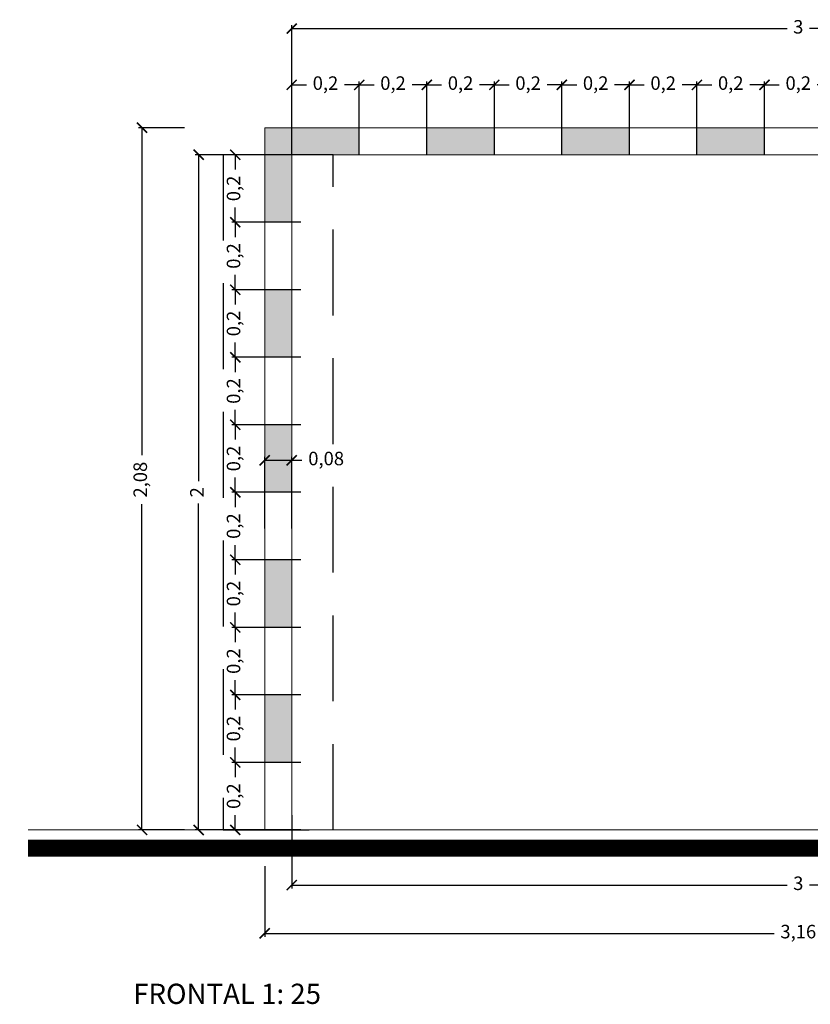
# Model space of a CAD drawing. Units: metres. Extents: x 3.8 to 102.9, y -23.1 to 73.
# Drawn here: x 51 to 53.4, y 55.9 to 58.8 of the extents above; entities that cross this region are included whole.
import ezdxf

# ---------------------------------------------------------------- set-up
doc = ezdxf.new("R2010")
doc.units = ezdxf.units.M
doc.header["$LTSCALE"] = 0.2
doc.header["$MEASUREMENT"] = 0
doc.linetypes.add('DASHED2', pattern=[9.525, 6.35, -3.175])
for name, color, linetype, lineweight in [('02', 2, 'Continuous', 20), ('03', 3, 'Continuous', 30), ('cotas', 1, 'Continuous', 5), ('HACHES', 253, 'Continuous', 15)]:
    doc.layers.add(name, color=color, linetype=linetype, lineweight=lineweight)
doc.layers.add('Textos', color=253, linetype='Continuous')
doc.styles.get("Standard").update_dxf_attribs({"font": 'ARIAL.TTF'})
doc.dimstyles.new('DETALLES CANCHAS', dxfattribs={"dimtxt": 0.04, "dimasz": 0.03, "dimexe": 0.01, "dimexo": 0, "dimgap": 0.02, "dimtad": 0, "dimtxsty": 'Standard', "dimblk": 'ARCHTICK', "dimcen": 1, "dimadec": 0, "dimazin": 0, "dimtfac": 1, "dimtmove": 0, "dimatfit": 3, "dimfxl": 0, "dimarcsym": 0})

# ---------------------------------------------------------------- blocks, each defined once
blk = doc.blocks.new('_ArchTick')
at = {"color": 0, "linetype": 'ByBlock', "const_width": 0.15}
blk.add_lwpolyline([(-0.5, -0.5), (0.5, 0.5)], dxfattribs=at)
blk = doc.blocks.new('*D139')
at = {"layer": 'cotas', "color": 0, "lineweight": -2, "transparency": 16777216}
for p, q in [((51.7361, 56.2684), (51.7361, 56.0597)), ((54.8961, 56.2684), (54.8961, 56.0597)), ((51.7361, 56.0697), (53.2442, 56.0697)), ((54.8961, 56.0697), (53.388, 56.0697))]:
    blk.add_line(p, q, dxfattribs=at)
at = {"layer": 'Defpoints', "color": 0, "transparency": 16777216}
for p in [(51.7361, 56.2684), (54.8961, 56.2684), (54.8961, 56.0697)]:
    blk.add_point(p, dxfattribs=at)
at = {"layer": 'cotas', "color": 0, "lineweight": -2, "transparency": 16777216, "xscale": 0.03, "yscale": 0.03, "zscale": 0.03, "rotation": 180}
blk.add_blockref('_ArchTick', (51.7361, 56.0697), dxfattribs=at)
at = {"layer": 'cotas', "color": 0, "lineweight": -2, "transparency": 16777216, "xscale": 0.03, "yscale": 0.03, "zscale": 0.03}
blk.add_blockref('_ArchTick', (54.8961, 56.0697), dxfattribs=at)
at = {"layer": 'cotas', "color": 0, "transparency": 16777216, "insert": (53.3161, 56.0697), "char_height": 0.04, "attachment_point": 5}
blk.add_mtext('3,16', dxfattribs=at)
blk = doc.blocks.new('*D140')
at = {"layer": 'cotas', "color": 0, "lineweight": -2, "transparency": 16777216}
for p, q in [((51.8161, 56.42), (51.8161, 56.2028)), ((54.8161, 56.42), (54.8161, 56.2028)), ((51.8161, 56.2128), (53.283, 56.2128)), ((54.8161, 56.2128), (53.3492, 56.2128))]:
    blk.add_line(p, q, dxfattribs=at)
at = {"layer": 'Defpoints', "color": 0, "transparency": 16777216}
for p in [(51.8161, 56.42), (54.8161, 56.42), (54.8161, 56.2128)]:
    blk.add_point(p, dxfattribs=at)
at = {"layer": 'cotas', "color": 0, "lineweight": -2, "transparency": 16777216, "xscale": 0.03, "yscale": 0.03, "zscale": 0.03, "rotation": 180}
blk.add_blockref('_ArchTick', (51.8161, 56.2128), dxfattribs=at)
at = {"layer": 'cotas', "color": 0, "lineweight": -2, "transparency": 16777216, "xscale": 0.03, "yscale": 0.03, "zscale": 0.03}
blk.add_blockref('_ArchTick', (54.8161, 56.2128), dxfattribs=at)
at = {"layer": 'cotas', "color": 0, "transparency": 16777216, "insert": (53.3161, 56.2128), "char_height": 0.04, "attachment_point": 5}
blk.add_mtext('3', dxfattribs=at)
blk = doc.blocks.new('*D141')
at = {"layer": 'cotas', "color": 0, "lineweight": -2, "transparency": 16777216}
for p, q in [((51.6392, 58.3761), (51.5305, 58.3761)), ((51.5405, 58.3761), (51.5405, 57.4094)), ((51.5405, 56.3761), (51.5405, 57.3429)), ((51.6392, 56.3761), (51.5305, 56.3761))]:
    blk.add_line(p, q, dxfattribs=at)
at = {"layer": 'Defpoints', "color": 0, "transparency": 16777216}
for p in [(51.5405, 58.3761), (51.6392, 58.3761), (51.6392, 56.3761)]:
    blk.add_point(p, dxfattribs=at)
at = {"layer": 'cotas', "color": 0, "lineweight": -2, "transparency": 16777216, "xscale": 0.03, "yscale": 0.03, "zscale": 0.03}
for p, rotation in [((51.5405, 58.3761), 90), ((51.5405, 56.3761), 270)]:
    blk.add_blockref('_ArchTick', p, dxfattribs=dict(at, rotation=rotation))
at = {"layer": 'cotas', "color": 0, "transparency": 16777216, "insert": (51.5405, 57.3761), "char_height": 0.04, "attachment_point": 5, "rotation": 90}
blk.add_mtext('2', dxfattribs=at)
blk = doc.blocks.new('*D144')
at = {"layer": 'cotas', "color": 0, "lineweight": -2, "transparency": 16777216}
for p, q in [((51.8431, 58.3761), (51.639, 58.3761)), ((51.649, 58.3761), (51.649, 58.3323)), ((51.649, 58.1761), (51.649, 58.2199)), ((51.8431, 58.1761), (51.639, 58.1761))]:
    blk.add_line(p, q, dxfattribs=at)
at = {"layer": 'Defpoints', "color": 0, "transparency": 16777216}
for p in [(51.8431, 58.3761), (51.649, 58.1761), (51.8431, 58.1761)]:
    blk.add_point(p, dxfattribs=at)
at = {"layer": 'cotas', "color": 0, "lineweight": -2, "transparency": 16777216, "xscale": 0.03, "yscale": 0.03, "zscale": 0.03}
for p, rotation in [((51.649, 58.3761), 90), ((51.649, 58.1761), 270)]:
    blk.add_blockref('_ArchTick', p, dxfattribs=dict(at, rotation=rotation))
at = {"layer": 'cotas', "color": 0, "transparency": 16777216, "insert": (51.649, 58.2761), "char_height": 0.04, "attachment_point": 5, "rotation": 90}
blk.add_mtext('0,2', dxfattribs=at)
blk = doc.blocks.new('*D145')
at = {"layer": 'cotas', "color": 0, "lineweight": -2, "transparency": 16777216}
for p, q in [((51.8431, 58.1761), (51.639, 58.1761)), ((51.649, 58.1761), (51.649, 58.1323)), ((51.649, 57.9761), (51.649, 58.0199)), ((51.8431, 57.9761), (51.639, 57.9761))]:
    blk.add_line(p, q, dxfattribs=at)
at = {"layer": 'Defpoints', "color": 0, "transparency": 16777216}
for p in [(51.8431, 58.1761), (51.649, 57.9761), (51.8431, 57.9761)]:
    blk.add_point(p, dxfattribs=at)
at = {"layer": 'cotas', "color": 0, "lineweight": -2, "transparency": 16777216, "xscale": 0.03, "yscale": 0.03, "zscale": 0.03}
for p, rotation in [((51.649, 58.1761), 90), ((51.649, 57.9761), 270)]:
    blk.add_blockref('_ArchTick', p, dxfattribs=dict(at, rotation=rotation))
at = {"layer": 'cotas', "color": 0, "transparency": 16777216, "insert": (51.649, 58.0761), "char_height": 0.04, "attachment_point": 5, "rotation": 90}
blk.add_mtext('0,2', dxfattribs=at)
blk = doc.blocks.new('*D146')
at = {"layer": 'cotas', "color": 0, "lineweight": -2, "transparency": 16777216}
for p, q in [((51.8431, 57.9761), (51.639, 57.9761)), ((51.649, 57.9761), (51.649, 57.9323)), ((51.649, 57.7761), (51.649, 57.8199)), ((51.8431, 57.7761), (51.639, 57.7761))]:
    blk.add_line(p, q, dxfattribs=at)
at = {"layer": 'Defpoints', "color": 0, "transparency": 16777216}
for p in [(51.8431, 57.9761), (51.649, 57.7761), (51.8431, 57.7761)]:
    blk.add_point(p, dxfattribs=at)
at = {"layer": 'cotas', "color": 0, "lineweight": -2, "transparency": 16777216, "xscale": 0.03, "yscale": 0.03, "zscale": 0.03}
for p, rotation in [((51.649, 57.9761), 90), ((51.649, 57.7761), 270)]:
    blk.add_blockref('_ArchTick', p, dxfattribs=dict(at, rotation=rotation))
at = {"layer": 'cotas', "color": 0, "transparency": 16777216, "insert": (51.649, 57.8761), "char_height": 0.04, "attachment_point": 5, "rotation": 90}
blk.add_mtext('0,2', dxfattribs=at)
blk = doc.blocks.new('*D147')
at = {"layer": 'cotas', "color": 0, "lineweight": -2, "transparency": 16777216}
for p, q in [((51.8431, 57.7761), (51.639, 57.7761)), ((51.649, 57.7761), (51.649, 57.7323)), ((51.649, 57.5761), (51.649, 57.6199)), ((51.8431, 57.5761), (51.639, 57.5761))]:
    blk.add_line(p, q, dxfattribs=at)
at = {"layer": 'Defpoints', "color": 0, "transparency": 16777216}
for p in [(51.8431, 57.7761), (51.649, 57.5761), (51.8431, 57.5761)]:
    blk.add_point(p, dxfattribs=at)
at = {"layer": 'cotas', "color": 0, "lineweight": -2, "transparency": 16777216, "xscale": 0.03, "yscale": 0.03, "zscale": 0.03}
for p, rotation in [((51.649, 57.7761), 90), ((51.649, 57.5761), 270)]:
    blk.add_blockref('_ArchTick', p, dxfattribs=dict(at, rotation=rotation))
at = {"layer": 'cotas', "color": 0, "transparency": 16777216, "insert": (51.649, 57.6761), "char_height": 0.04, "attachment_point": 5, "rotation": 90}
blk.add_mtext('0,2', dxfattribs=at)
blk = doc.blocks.new('*D148')
at = {"layer": 'cotas', "color": 0, "lineweight": -2, "transparency": 16777216}
for p, q in [((51.8431, 57.5761), (51.639, 57.5761)), ((51.649, 57.5761), (51.649, 57.5323)), ((51.649, 57.3761), (51.649, 57.4199)), ((51.8431, 57.3761), (51.639, 57.3761))]:
    blk.add_line(p, q, dxfattribs=at)
at = {"layer": 'Defpoints', "color": 0, "transparency": 16777216}
for p in [(51.8431, 57.5761), (51.649, 57.3761), (51.8431, 57.3761)]:
    blk.add_point(p, dxfattribs=at)
at = {"layer": 'cotas', "color": 0, "lineweight": -2, "transparency": 16777216, "xscale": 0.03, "yscale": 0.03, "zscale": 0.03}
for p, rotation in [((51.649, 57.5761), 90), ((51.649, 57.3761), 270)]:
    blk.add_blockref('_ArchTick', p, dxfattribs=dict(at, rotation=rotation))
at = {"layer": 'cotas', "color": 0, "transparency": 16777216, "insert": (51.649, 57.4761), "char_height": 0.04, "attachment_point": 5, "rotation": 90}
blk.add_mtext('0,2', dxfattribs=at)
blk = doc.blocks.new('*D149')
at = {"layer": 'cotas', "color": 0, "lineweight": -2, "transparency": 16777216}
for p, q in [((51.8431, 57.3761), (51.639, 57.3761)), ((51.649, 57.3761), (51.649, 57.3323)), ((51.649, 57.1761), (51.649, 57.2199)), ((51.8431, 57.1761), (51.639, 57.1761))]:
    blk.add_line(p, q, dxfattribs=at)
at = {"layer": 'Defpoints', "color": 0, "transparency": 16777216}
for p in [(51.8431, 57.3761), (51.649, 57.1761), (51.8431, 57.1761)]:
    blk.add_point(p, dxfattribs=at)
at = {"layer": 'cotas', "color": 0, "lineweight": -2, "transparency": 16777216, "xscale": 0.03, "yscale": 0.03, "zscale": 0.03}
for p, rotation in [((51.649, 57.3761), 90), ((51.649, 57.1761), 270)]:
    blk.add_blockref('_ArchTick', p, dxfattribs=dict(at, rotation=rotation))
at = {"layer": 'cotas', "color": 0, "transparency": 16777216, "insert": (51.649, 57.2761), "char_height": 0.04, "attachment_point": 5, "rotation": 90}
blk.add_mtext('0,2', dxfattribs=at)
blk = doc.blocks.new('*D150')
at = {"layer": 'cotas', "color": 0, "lineweight": -2, "transparency": 16777216}
for p, q in [((51.8431, 57.1761), (51.639, 57.1761)), ((51.649, 57.1761), (51.649, 57.1323)), ((51.649, 56.9761), (51.649, 57.0199)), ((51.8431, 56.9761), (51.639, 56.9761))]:
    blk.add_line(p, q, dxfattribs=at)
at = {"layer": 'Defpoints', "color": 0, "transparency": 16777216}
for p in [(51.8431, 57.1761), (51.649, 56.9761), (51.8431, 56.9761)]:
    blk.add_point(p, dxfattribs=at)
at = {"layer": 'cotas', "color": 0, "lineweight": -2, "transparency": 16777216, "xscale": 0.03, "yscale": 0.03, "zscale": 0.03}
for p, rotation in [((51.649, 57.1761), 90), ((51.649, 56.9761), 270)]:
    blk.add_blockref('_ArchTick', p, dxfattribs=dict(at, rotation=rotation))
at = {"layer": 'cotas', "color": 0, "transparency": 16777216, "insert": (51.649, 57.0761), "char_height": 0.04, "attachment_point": 5, "rotation": 90}
blk.add_mtext('0,2', dxfattribs=at)
blk = doc.blocks.new('*D151')
at = {"layer": 'cotas', "color": 0, "lineweight": -2, "transparency": 16777216}
for p, q in [((51.8431, 56.9761), (51.639, 56.9761)), ((51.649, 56.9761), (51.649, 56.9323)), ((51.649, 56.7761), (51.649, 56.8199)), ((51.8431, 56.7761), (51.639, 56.7761))]:
    blk.add_line(p, q, dxfattribs=at)
at = {"layer": 'Defpoints', "color": 0, "transparency": 16777216}
for p in [(51.8431, 56.9761), (51.649, 56.7761), (51.8431, 56.7761)]:
    blk.add_point(p, dxfattribs=at)
at = {"layer": 'cotas', "color": 0, "lineweight": -2, "transparency": 16777216, "xscale": 0.03, "yscale": 0.03, "zscale": 0.03}
for p, rotation in [((51.649, 56.9761), 90), ((51.649, 56.7761), 270)]:
    blk.add_blockref('_ArchTick', p, dxfattribs=dict(at, rotation=rotation))
at = {"layer": 'cotas', "color": 0, "transparency": 16777216, "insert": (51.649, 56.8761), "char_height": 0.04, "attachment_point": 5, "rotation": 90}
blk.add_mtext('0,2', dxfattribs=at)
blk = doc.blocks.new('*D152')
at = {"layer": 'cotas', "color": 0, "lineweight": -2, "transparency": 16777216}
for p, q in [((51.8431, 56.7761), (51.639, 56.7761)), ((51.649, 56.7761), (51.649, 56.7323)), ((51.649, 56.5761), (51.649, 56.6199)), ((51.8431, 56.5761), (51.639, 56.5761))]:
    blk.add_line(p, q, dxfattribs=at)
at = {"layer": 'Defpoints', "color": 0, "transparency": 16777216}
for p in [(51.8431, 56.7761), (51.649, 56.5761), (51.8431, 56.5761)]:
    blk.add_point(p, dxfattribs=at)
at = {"layer": 'cotas', "color": 0, "lineweight": -2, "transparency": 16777216, "xscale": 0.03, "yscale": 0.03, "zscale": 0.03}
for p, rotation in [((51.649, 56.7761), 90), ((51.649, 56.5761), 270)]:
    blk.add_blockref('_ArchTick', p, dxfattribs=dict(at, rotation=rotation))
at = {"layer": 'cotas', "color": 0, "transparency": 16777216, "insert": (51.649, 56.6761), "char_height": 0.04, "attachment_point": 5, "rotation": 90}
blk.add_mtext('0,2', dxfattribs=at)
blk = doc.blocks.new('*D153')
at = {"layer": 'cotas', "color": 0, "lineweight": -2, "transparency": 16777216}
for p, q in [((51.8431, 56.5761), (51.639, 56.5761)), ((51.649, 56.5761), (51.649, 56.5323)), ((51.649, 56.3761), (51.649, 56.4199)), ((51.8431, 56.3761), (51.639, 56.3761))]:
    blk.add_line(p, q, dxfattribs=at)
at = {"layer": 'Defpoints', "color": 0, "transparency": 16777216}
for p in [(51.8431, 56.5761), (51.649, 56.3761), (51.8431, 56.3761)]:
    blk.add_point(p, dxfattribs=at)
at = {"layer": 'cotas', "color": 0, "lineweight": -2, "transparency": 16777216, "xscale": 0.03, "yscale": 0.03, "zscale": 0.03}
for p, rotation in [((51.649, 56.5761), 90), ((51.649, 56.3761), 270)]:
    blk.add_blockref('_ArchTick', p, dxfattribs=dict(at, rotation=rotation))
at = {"layer": 'cotas', "color": 0, "transparency": 16777216, "insert": (51.649, 56.4761), "char_height": 0.04, "attachment_point": 5, "rotation": 90}
blk.add_mtext('0,2', dxfattribs=at)
blk = doc.blocks.new('*D168')
at = {"layer": 'cotas', "color": 0, "lineweight": -2, "transparency": 16777216}
for p, q in [((51.8161, 58.3761), (51.8161, 58.593)), ((52.0161, 58.3761), (52.0161, 58.593)), ((51.8161, 58.583), (51.8599, 58.583)), ((52.0161, 58.583), (51.9723, 58.583))]:
    blk.add_line(p, q, dxfattribs=at)
at = {"layer": 'Defpoints', "color": 0, "transparency": 16777216}
for p in [(52.0161, 58.583), (51.8161, 58.3761), (52.0161, 58.3761)]:
    blk.add_point(p, dxfattribs=at)
at = {"layer": 'cotas', "color": 0, "lineweight": -2, "transparency": 16777216, "xscale": 0.03, "yscale": 0.03, "zscale": 0.03, "rotation": 180}
blk.add_blockref('_ArchTick', (51.8161, 58.583), dxfattribs=at)
at = {"layer": 'cotas', "color": 0, "lineweight": -2, "transparency": 16777216, "xscale": 0.03, "yscale": 0.03, "zscale": 0.03}
blk.add_blockref('_ArchTick', (52.0161, 58.583), dxfattribs=at)
at = {"layer": 'cotas', "color": 0, "transparency": 16777216, "insert": (51.9161, 58.583), "char_height": 0.04, "attachment_point": 5}
blk.add_mtext('0,2', dxfattribs=at)
blk = doc.blocks.new('*D169')
at = {"layer": 'cotas', "color": 0, "lineweight": -2, "transparency": 16777216}
for p, q in [((52.0161, 58.3761), (52.0161, 58.593)), ((52.2161, 58.3761), (52.2161, 58.593)), ((52.0161, 58.583), (52.0599, 58.583)), ((52.2161, 58.583), (52.1723, 58.583))]:
    blk.add_line(p, q, dxfattribs=at)
at = {"layer": 'Defpoints', "color": 0, "transparency": 16777216}
for p in [(52.2161, 58.583), (52.0161, 58.3761), (52.2161, 58.3761)]:
    blk.add_point(p, dxfattribs=at)
at = {"layer": 'cotas', "color": 0, "lineweight": -2, "transparency": 16777216, "xscale": 0.03, "yscale": 0.03, "zscale": 0.03, "rotation": 180}
blk.add_blockref('_ArchTick', (52.0161, 58.583), dxfattribs=at)
at = {"layer": 'cotas', "color": 0, "lineweight": -2, "transparency": 16777216, "xscale": 0.03, "yscale": 0.03, "zscale": 0.03}
blk.add_blockref('_ArchTick', (52.2161, 58.583), dxfattribs=at)
at = {"layer": 'cotas', "color": 0, "transparency": 16777216, "insert": (52.1161, 58.583), "char_height": 0.04, "attachment_point": 5}
blk.add_mtext('0,2', dxfattribs=at)
blk = doc.blocks.new('*D170')
at = {"layer": 'cotas', "color": 0, "lineweight": -2, "transparency": 16777216}
for p, q in [((52.2161, 58.3761), (52.2161, 58.593)), ((52.4161, 58.3761), (52.4161, 58.593)), ((52.2161, 58.583), (52.2599, 58.583)), ((52.4161, 58.583), (52.3723, 58.583))]:
    blk.add_line(p, q, dxfattribs=at)
at = {"layer": 'Defpoints', "color": 0, "transparency": 16777216}
for p in [(52.4161, 58.583), (52.2161, 58.3761), (52.4161, 58.3761)]:
    blk.add_point(p, dxfattribs=at)
at = {"layer": 'cotas', "color": 0, "lineweight": -2, "transparency": 16777216, "xscale": 0.03, "yscale": 0.03, "zscale": 0.03, "rotation": 180}
blk.add_blockref('_ArchTick', (52.2161, 58.583), dxfattribs=at)
at = {"layer": 'cotas', "color": 0, "lineweight": -2, "transparency": 16777216, "xscale": 0.03, "yscale": 0.03, "zscale": 0.03}
blk.add_blockref('_ArchTick', (52.4161, 58.583), dxfattribs=at)
at = {"layer": 'cotas', "color": 0, "transparency": 16777216, "insert": (52.3161, 58.583), "char_height": 0.04, "attachment_point": 5}
blk.add_mtext('0,2', dxfattribs=at)
blk = doc.blocks.new('*D171')
at = {"layer": 'cotas', "color": 0, "lineweight": -2, "transparency": 16777216}
for p, q in [((52.4161, 58.3761), (52.4161, 58.593)), ((52.6161, 58.3761), (52.6161, 58.593)), ((52.4161, 58.583), (52.4599, 58.583)), ((52.6161, 58.583), (52.5723, 58.583))]:
    blk.add_line(p, q, dxfattribs=at)
at = {"layer": 'Defpoints', "color": 0, "transparency": 16777216}
for p in [(52.6161, 58.583), (52.4161, 58.3761), (52.6161, 58.3761)]:
    blk.add_point(p, dxfattribs=at)
at = {"layer": 'cotas', "color": 0, "lineweight": -2, "transparency": 16777216, "xscale": 0.03, "yscale": 0.03, "zscale": 0.03, "rotation": 180}
blk.add_blockref('_ArchTick', (52.4161, 58.583), dxfattribs=at)
at = {"layer": 'cotas', "color": 0, "lineweight": -2, "transparency": 16777216, "xscale": 0.03, "yscale": 0.03, "zscale": 0.03}
blk.add_blockref('_ArchTick', (52.6161, 58.583), dxfattribs=at)
at = {"layer": 'cotas', "color": 0, "transparency": 16777216, "insert": (52.5161, 58.583), "char_height": 0.04, "attachment_point": 5}
blk.add_mtext('0,2', dxfattribs=at)
blk = doc.blocks.new('*D172')
at = {"layer": 'cotas', "color": 0, "lineweight": -2, "transparency": 16777216}
for p, q in [((52.6161, 58.3761), (52.6161, 58.593)), ((52.8161, 58.3761), (52.8161, 58.593)), ((52.6161, 58.583), (52.6599, 58.583)), ((52.8161, 58.583), (52.7723, 58.583))]:
    blk.add_line(p, q, dxfattribs=at)
at = {"layer": 'Defpoints', "color": 0, "transparency": 16777216}
for p in [(52.8161, 58.583), (52.6161, 58.3761), (52.8161, 58.3761)]:
    blk.add_point(p, dxfattribs=at)
at = {"layer": 'cotas', "color": 0, "lineweight": -2, "transparency": 16777216, "xscale": 0.03, "yscale": 0.03, "zscale": 0.03, "rotation": 180}
blk.add_blockref('_ArchTick', (52.6161, 58.583), dxfattribs=at)
at = {"layer": 'cotas', "color": 0, "lineweight": -2, "transparency": 16777216, "xscale": 0.03, "yscale": 0.03, "zscale": 0.03}
blk.add_blockref('_ArchTick', (52.8161, 58.583), dxfattribs=at)
at = {"layer": 'cotas', "color": 0, "transparency": 16777216, "insert": (52.7161, 58.583), "char_height": 0.04, "attachment_point": 5}
blk.add_mtext('0,2', dxfattribs=at)
blk = doc.blocks.new('*D173')
at = {"layer": 'cotas', "color": 0, "lineweight": -2, "transparency": 16777216}
for p, q in [((52.8161, 58.3761), (52.8161, 58.593)), ((53.0161, 58.3761), (53.0161, 58.593)), ((52.8161, 58.583), (52.8599, 58.583)), ((53.0161, 58.583), (52.9723, 58.583))]:
    blk.add_line(p, q, dxfattribs=at)
at = {"layer": 'Defpoints', "color": 0, "transparency": 16777216}
for p in [(53.0161, 58.583), (52.8161, 58.3761), (53.0161, 58.3761)]:
    blk.add_point(p, dxfattribs=at)
at = {"layer": 'cotas', "color": 0, "lineweight": -2, "transparency": 16777216, "xscale": 0.03, "yscale": 0.03, "zscale": 0.03, "rotation": 180}
blk.add_blockref('_ArchTick', (52.8161, 58.583), dxfattribs=at)
at = {"layer": 'cotas', "color": 0, "lineweight": -2, "transparency": 16777216, "xscale": 0.03, "yscale": 0.03, "zscale": 0.03}
blk.add_blockref('_ArchTick', (53.0161, 58.583), dxfattribs=at)
at = {"layer": 'cotas', "color": 0, "transparency": 16777216, "insert": (52.9161, 58.583), "char_height": 0.04, "attachment_point": 5}
blk.add_mtext('0,2', dxfattribs=at)
blk = doc.blocks.new('*D174')
at = {"layer": 'cotas', "color": 0, "lineweight": -2, "transparency": 16777216}
for p, q in [((53.0161, 58.3761), (53.0161, 58.593)), ((53.2161, 58.3761), (53.2161, 58.593)), ((53.0161, 58.583), (53.0599, 58.583)), ((53.2161, 58.583), (53.1723, 58.583))]:
    blk.add_line(p, q, dxfattribs=at)
at = {"layer": 'Defpoints', "color": 0, "transparency": 16777216}
for p in [(53.2161, 58.583), (53.0161, 58.3761), (53.2161, 58.3761)]:
    blk.add_point(p, dxfattribs=at)
at = {"layer": 'cotas', "color": 0, "lineweight": -2, "transparency": 16777216, "xscale": 0.03, "yscale": 0.03, "zscale": 0.03, "rotation": 180}
blk.add_blockref('_ArchTick', (53.0161, 58.583), dxfattribs=at)
at = {"layer": 'cotas', "color": 0, "lineweight": -2, "transparency": 16777216, "xscale": 0.03, "yscale": 0.03, "zscale": 0.03}
blk.add_blockref('_ArchTick', (53.2161, 58.583), dxfattribs=at)
at = {"layer": 'cotas', "color": 0, "transparency": 16777216, "insert": (53.1161, 58.583), "char_height": 0.04, "attachment_point": 5}
blk.add_mtext('0,2', dxfattribs=at)
blk = doc.blocks.new('*D175')
at = {"layer": 'cotas', "color": 0, "lineweight": -2, "transparency": 16777216}
for p, q in [((53.2161, 58.3761), (53.2161, 58.593)), ((53.4161, 58.3761), (53.4161, 58.593)), ((53.2161, 58.583), (53.2599, 58.583)), ((53.4161, 58.583), (53.3723, 58.583))]:
    blk.add_line(p, q, dxfattribs=at)
at = {"layer": 'Defpoints', "color": 0, "transparency": 16777216}
for p in [(53.4161, 58.583), (53.2161, 58.3761), (53.4161, 58.3761)]:
    blk.add_point(p, dxfattribs=at)
at = {"layer": 'cotas', "color": 0, "lineweight": -2, "transparency": 16777216, "xscale": 0.03, "yscale": 0.03, "zscale": 0.03, "rotation": 180}
blk.add_blockref('_ArchTick', (53.2161, 58.583), dxfattribs=at)
at = {"layer": 'cotas', "color": 0, "lineweight": -2, "transparency": 16777216, "xscale": 0.03, "yscale": 0.03, "zscale": 0.03}
blk.add_blockref('_ArchTick', (53.4161, 58.583), dxfattribs=at)
at = {"layer": 'cotas', "color": 0, "transparency": 16777216, "insert": (53.3161, 58.583), "char_height": 0.04, "attachment_point": 5}
blk.add_mtext('0,2', dxfattribs=at)
blk = doc.blocks.new('*D154')
at = {"layer": 'cotas', "color": 0, "lineweight": -2, "transparency": 16777216}
for p, q in [((51.4984, 58.4561), (51.3628, 58.4561)), ((51.3728, 58.4561), (51.3728, 57.4859)), ((51.3728, 56.3761), (51.3728, 57.3412)), ((51.4984, 56.3761), (51.3628, 56.3761))]:
    blk.add_line(p, q, dxfattribs=at)
at = {"layer": 'Defpoints', "color": 0, "transparency": 16777216}
for p in [(51.3728, 58.4561), (51.4984, 58.4561), (51.4984, 56.3761)]:
    blk.add_point(p, dxfattribs=at)
at = {"layer": 'cotas', "color": 0, "lineweight": -2, "transparency": 16777216, "xscale": 0.03, "yscale": 0.03, "zscale": 0.03}
for p, rotation in [((51.3728, 58.4561), 90), ((51.3728, 56.3761), 270)]:
    blk.add_blockref('_ArchTick', p, dxfattribs=dict(at, rotation=rotation))
at = {"layer": 'cotas', "color": 0, "transparency": 16777216, "insert": (51.3728, 57.4135), "char_height": 0.04, "attachment_point": 5, "rotation": 90}
blk.add_mtext('2,08', dxfattribs=at)
blk = doc.blocks.new('*D183')
at = {"layer": 'cotas', "color": 0, "lineweight": -2, "transparency": 16777216}
for p, q in [((51.7361, 57.2686), (51.7361, 57.481)), ((51.7361, 57.471), (51.8161, 57.471)), ((51.8161, 57.2686), (51.8161, 57.481)), ((51.8161, 57.471), (51.8461, 57.471))]:
    blk.add_line(p, q, dxfattribs=at)
at = {"layer": 'Defpoints', "color": 0, "transparency": 16777216}
for p in [(51.8161, 57.471), (51.7361, 57.2686), (51.8161, 57.2686)]:
    blk.add_point(p, dxfattribs=at)
at = {"layer": 'cotas', "color": 0, "lineweight": -2, "transparency": 16777216, "xscale": 0.03, "yscale": 0.03, "zscale": 0.03, "rotation": 180}
blk.add_blockref('_ArchTick', (51.7361, 57.471), dxfattribs=at)
at = {"layer": 'cotas', "color": 0, "lineweight": -2, "transparency": 16777216, "xscale": 0.03, "yscale": 0.03, "zscale": 0.03}
blk.add_blockref('_ArchTick', (51.8161, 57.471), dxfattribs=at)
at = {"layer": 'cotas', "color": 0, "transparency": 16777216, "insert": (51.9181, 57.471), "char_height": 0.04, "attachment_point": 5}
blk.add_mtext('0,08', dxfattribs=at)
blk = doc.blocks.new('*D155')
at = {"layer": 'cotas', "color": 0, "lineweight": -2, "transparency": 16777216}
for p, q in [((51.8161, 58.4388), (51.8161, 58.7597)), ((51.8161, 58.7497), (53.283, 58.7497)), ((54.8161, 58.7497), (53.3492, 58.7497)), ((54.8161, 58.4388), (54.8161, 58.7597))]:
    blk.add_line(p, q, dxfattribs=at)
at = {"layer": 'Defpoints', "color": 0, "transparency": 16777216}
for p in [(54.8161, 58.7497), (51.8161, 58.4388), (54.8161, 58.4388)]:
    blk.add_point(p, dxfattribs=at)
at = {"layer": 'cotas', "color": 0, "lineweight": -2, "transparency": 16777216, "xscale": 0.03, "yscale": 0.03, "zscale": 0.03, "rotation": 180}
blk.add_blockref('_ArchTick', (51.8161, 58.7497), dxfattribs=at)
at = {"layer": 'cotas', "color": 0, "lineweight": -2, "transparency": 16777216, "xscale": 0.03, "yscale": 0.03, "zscale": 0.03}
blk.add_blockref('_ArchTick', (54.8161, 58.7497), dxfattribs=at)
at = {"layer": 'cotas', "color": 0, "transparency": 16777216, "insert": (53.3161, 58.7497), "char_height": 0.04, "attachment_point": 5}
blk.add_mtext('3', dxfattribs=at)

msp = doc.modelspace()

# ---------------------------------------------------------------- hatches: boundary and pattern name
at = {"layer": 'HACHES', "linetype": 'Continuous', "lineweight": 100}
msp.add_hatch(color=256, dxfattribs=at).paths.add_polyline_path([(51.8161, 58.3761), (52.0161, 58.3761), (52.0161, 58.4561), (51.7361, 58.4561), (51.7361, 58.1761), (51.8161, 58.1761)])
h = msp.add_hatch(color=256, dxfattribs=at)
h.paths.add_polyline_path([(52.2161, 58.4561), (52.2161, 58.3761), (52.4161, 58.3761), (52.4161, 58.4561)])
h.paths.add_polyline_path([(52.8161, 58.3761), (52.8161, 58.4561), (52.6161, 58.4561), (52.6161, 58.3761)])
h.paths.add_polyline_path([(53.2161, 58.3761), (53.2161, 58.4561), (53.0161, 58.4561), (53.0161, 58.3761)])
h.paths.add_polyline_path([(53.4161, 58.4561), (53.4161, 58.3761), (53.6161, 58.3761), (53.6161, 58.4561)])
h.paths.add_polyline_path([(54.0161, 58.3761), (54.0161, 58.4561), (53.8161, 58.4561), (53.8161, 58.3761)])
h.paths.add_polyline_path([(54.4161, 58.3761), (54.4161, 58.4561), (54.2161, 58.4561), (54.2161, 58.3761)])
h.paths.add_polyline_path([(54.6161, 58.4561), (54.6161, 58.3761), (54.8161, 58.3761), (54.8161, 58.1761), (54.8961, 58.1761), (54.8961, 58.4561)])
h.paths.add_polyline_path([(54.8961, 57.9761), (54.8161, 57.9761), (54.8161, 57.7761), (54.8961, 57.7761)])
h.paths.add_polyline_path([(54.8961, 57.5761), (54.8161, 57.5761), (54.8161, 57.3761), (54.8961, 57.3761)])
h.paths.add_polyline_path([(54.8961, 57.1761), (54.8161, 57.1761), (54.8161, 56.9761), (54.8961, 56.9761)])
h.paths.add_polyline_path([(54.8161, 56.5761), (54.8961, 56.5761), (54.8961, 56.7761), (54.8161, 56.7761)])
h = msp.add_hatch(color=256, dxfattribs=at)
h.paths.add_polyline_path([(51.8161, 57.9761), (51.7361, 57.9761), (51.7361, 57.7761), (51.8161, 57.7761)])
h.paths.add_polyline_path([(51.8161, 57.5761), (51.7361, 57.5761), (51.7361, 57.3761), (51.8161, 57.3761)])
h.paths.add_polyline_path([(51.8161, 57.1761), (51.7361, 57.1761), (51.7361, 56.9761), (51.8161, 56.9761)])
h.paths.add_polyline_path([(51.8161, 56.7761), (51.7361, 56.7761), (51.7361, 56.5761), (51.8161, 56.5761)])

# ---------------------------------------------------------------- linework, layer by layer
at = {"linetype": 'Continuous', "lineweight": 100, "const_width": 0.05}
msp.add_lwpolyline([(51.0357, 56.3218), (55.5632, 56.3218)], dxfattribs=at)
at = {"layer": '02', "linetype": 'Continuous', "lineweight": 20}
for p, q in [((52.0161, 58.3761), (52.0161, 58.4561)), ((52.2161, 58.3761), (52.2161, 58.4561)), ((52.4161, 58.3761), (52.4161, 58.4561)), ((52.6161, 58.3761), (52.6161, 58.4561)), ((52.8161, 58.3761), (52.8161, 58.4561)), ((53.0161, 58.3761), (53.0161, 58.4561)), ((53.2161, 58.3761), (53.2161, 58.4561)), ((51.8161, 58.1761), (51.7361, 58.1761)), ((51.8161, 57.9761), (51.7361, 57.9761)), ((51.8161, 57.7761), (51.7361, 57.7761)), ((51.8161, 57.5761), (51.7361, 57.5761)), ((51.8161, 57.3761), (51.7361, 57.3761)), ((51.8161, 57.1761), (51.7361, 57.1761)), ((51.8161, 56.9761), (51.7361, 56.9761)), ((51.8161, 56.7761), (51.7361, 56.7761)), ((51.8161, 56.5761), (51.7361, 56.5761))]:
    msp.add_line(p, q, dxfattribs=at)
at = {"layer": '02'}
msp.add_line((51.0357, 56.3761), (55.5632, 56.3761), dxfattribs=at)
at = {"layer": '02', "linetype": 'Continuous', "lineweight": 20}
for points in [[(54.8961, 56.3761), (54.8961, 58.4561), (51.7361, 58.4561), (51.7361, 56.3761)], [(54.8161, 56.3761), (54.8161, 58.3761), (51.8161, 58.3761), (51.8161, 56.3761)]]:
    msp.add_lwpolyline(points, dxfattribs=at)
at = {"layer": '03', "linetype": 'DASHED2', "ltscale": 0.2}
msp.add_lwpolyline([(51.9386, 58.3761), (51.6136, 58.3761), (51.6136, 56.3761), (51.9386, 56.3761)], close=True, dxfattribs=at)

# ---------------------------------------------------------------- texts
at = {"layer": 'Textos', "insert": (51.3468, 55.9206), "char_height": 0.06, "width": 1.640771, "attachment_point": 1}
msp.add_mtext('FRONTAL 1: 25', dxfattribs=at)

# ---------------------------------------------------------------- dimensions: what is measured, and where the dimension line sits
at = {"layer": 'cotas'}
for base, p1, p2, picture, middle in [((54.8161, 58.7497), (51.8161, 58.4388), (54.8161, 58.4388), '*D155', (53.3161, 58.7497)), ((52.0161, 58.583), (51.8161, 58.3761), (52.0161, 58.3761), '*D168', (51.9161, 58.583)), ((52.2161, 58.583), (52.0161, 58.3761), (52.2161, 58.3761), '*D169', (52.1161, 58.583)), ((52.4161, 58.583), (52.2161, 58.3761), (52.4161, 58.3761), '*D170', (52.3161, 58.583)), ((52.6161, 58.583), (52.4161, 58.3761), (52.6161, 58.3761), '*D171', (52.5161, 58.583)), ((52.8161, 58.583), (52.6161, 58.3761), (52.8161, 58.3761), '*D172', (52.7161, 58.583)), ((53.0161, 58.583), (52.8161, 58.3761), (53.0161, 58.3761), '*D173', (52.9161, 58.583)), ((53.2161, 58.583), (53.0161, 58.3761), (53.2161, 58.3761), '*D174', (53.1161, 58.583)), ((53.4161, 58.583), (53.2161, 58.3761), (53.4161, 58.3761), '*D175', (53.3161, 58.583)), ((51.8161, 57.471), (51.7361, 57.2686), (51.8161, 57.2686), '*D183', (51.9181, 57.471)), ((54.8161, 56.2128), (51.8161, 56.42), (54.8161, 56.42), '*D140', (53.3161, 56.2128)), ((54.8961, 56.0697), (51.7361, 56.2684), (54.8961, 56.2684), '*D139', (53.3161, 56.0697))]:
    dim = msp.add_linear_dim(base=base, p1=p1, p2=p2, dimstyle='DETALLES CANCHAS', dxfattribs=at)
    dim.commit()
    dim.dimension.update_dxf_attribs({"geometry": picture, "text_midpoint": middle})
for base, p1, p2, picture, middle in [((51.3728, 58.4561), (51.4984, 56.3761), (51.4984, 58.4561), '*D154', (51.3728, 57.4135)), ((51.5405, 58.3761), (51.6392, 56.3761), (51.6392, 58.3761), '*D141', (51.5405, 57.3761))]:
    dim = msp.add_linear_dim(base=base, p1=p1, p2=p2, angle=90, dimstyle='DETALLES CANCHAS', dxfattribs=at)
    dim.commit()
    dim.dimension.update_dxf_attribs({"geometry": picture, "text_midpoint": middle, "dimtype": 160})
for base, p1, p2, picture, middle in [((51.649, 58.1761), (51.8431, 58.3761), (51.8431, 58.1761), '*D144', (51.649, 58.2761)), ((51.649, 57.9761), (51.8431, 58.1761), (51.8431, 57.9761), '*D145', (51.649, 58.0761)), ((51.649, 57.7761), (51.8431, 57.9761), (51.8431, 57.7761), '*D146', (51.649, 57.8761)), ((51.649, 57.5761), (51.8431, 57.7761), (51.8431, 57.5761), '*D147', (51.649, 57.6761)), ((51.649, 57.3761), (51.8431, 57.5761), (51.8431, 57.3761), '*D148', (51.649, 57.4761)), ((51.649, 57.1761), (51.8431, 57.3761), (51.8431, 57.1761), '*D149', (51.649, 57.2761)), ((51.649, 56.9761), (51.8431, 57.1761), (51.8431, 56.9761), '*D150', (51.649, 57.0761)), ((51.649, 56.7761), (51.8431, 56.9761), (51.8431, 56.7761), '*D151', (51.649, 56.8761)), ((51.649, 56.5761), (51.8431, 56.7761), (51.8431, 56.5761), '*D152', (51.649, 56.6761)), ((51.649, 56.3761), (51.8431, 56.5761), (51.8431, 56.3761), '*D153', (51.649, 56.4761))]:
    dim = msp.add_linear_dim(base=base, p1=p1, p2=p2, angle=90, dimstyle='DETALLES CANCHAS', dxfattribs=at)
    dim.commit()
    dim.dimension.update_dxf_attribs({"geometry": picture, "text_midpoint": middle})

doc.saveas('drawing.dxf')
